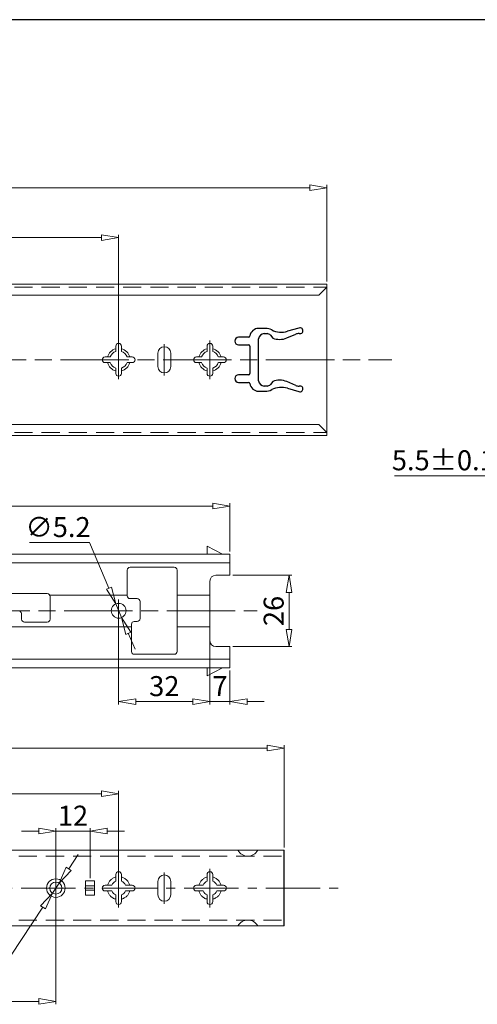
# Model space of a CAD drawing. Units: millimetres. Extents: x -2190 to 88755, y -1992 to 3126.
# Drawn here: x 88303 to 88463, y -1722 to -1376 of the extents above; entities that cross this region are included whole.
import ezdxf

# ---------------------------------------------------------------- set-up
doc = ezdxf.new("R2010")
doc.units = ezdxf.units.MM
for name, pattern in [('ACAD_ISO02W100', [15, 12, -3]), ('ACAD_ISO08W100', [36, 24, -3, 6, -3]), ('CENTER2', [28.575, 19.05, -3.175, 3.175, -3.175]), ('DASHED2', [9.525, 6.35, -3.175])]:
    doc.linetypes.add(name, pattern=pattern)
doc.layers.add('实线', color=3, linetype='Continuous')
for name, color, linetype, lineweight in [('标注层', 4, 'Continuous', 15), ('点划线', 6, 'ACAD_ISO08W100', 9), ('粗实线', 7, 'Continuous', 20), ('虚线', 5, 'ACAD_ISO02W100', 9)]:
    doc.layers.add(name, color=color, linetype=linetype, lineweight=lineweight)
doc.styles.get("Standard").update_dxf_attribs({"font": 'txt', "bigfont": 'gbcbig.shx'})
doc.styles.add('STYLE2', font='txt.shx', dxfattribs={"width": 0.95, "oblique": 0.5, "height": 7})
doc.dimstyles.new('高度7.5', dxfattribs={"dimtxt": 7.5, "dimasz": 6, "dimexe": 1, "dimexo": 1, "dimgap": 1, "dimtad": 1, "dimtoh": 1, "dimdsep": 46, "dimtxsty": 'Standard', "dimblk1": 'CLOSEDBLANK', "dimblk2": 'CLOSEDBLANK', "dimsah": 1, "dimcen": 5, "dimclrd": 1, "dimclre": 1, "dimclrt": 256, "dimadec": 0, "dimazin": 0, "dimtfac": 1, "dimtmove": 0, "dimatfit": 3, "dimldrblk": 'CLOSEDBLANK', "dimfxl": 1, "dimlwd": 9, "dimlwe": 9, "dimarcsym": 0})

# ---------------------------------------------------------------- blocks, each defined once
blk = doc.blocks.new('_ClosedBlank')
at = {"layer": '粗实线', "color": 0, "lineweight": -2}
for p, q in [((-1, 0.167), (0, 0)), ((-1, 0.167), (-1, -0.167)), ((0, 0), (-1, -0.167))]:
    blk.add_line(p, q, dxfattribs=at)
blk = doc.blocks.new('*D4925')
at = {"layer": 'Defpoints', "color": 0, "transparency": 16777216}
for p in [(88337.44, -1647.71), (88145.44, -1680.78), (88337.44, -1680.78)]:
    blk.add_point(p, dxfattribs=at)
at = {"layer": '标注层', "color": 1, "lineweight": 9, "transparency": 16777216}
for p, q in [((88145.44, -1679.78), (88145.44, -1646.71)), ((88151.44, -1647.71), (88331.44, -1647.71)), ((88337.44, -1679.78), (88337.44, -1646.71))]:
    blk.add_line(p, q, dxfattribs=at)
at = {"layer": '标注层', "color": 1, "lineweight": 9, "transparency": 16777216, "xscale": 6, "yscale": 6, "zscale": 6, "rotation": 180}
blk.add_blockref('_ClosedBlank', (88145.44, -1647.71), dxfattribs=at)
at = {"layer": '标注层', "color": 1, "lineweight": 9, "transparency": 16777216, "xscale": 6, "yscale": 6, "zscale": 6}
blk.add_blockref('_ClosedBlank', (88337.44, -1647.71), dxfattribs=at)
at = {"layer": '标注层', "lineweight": -3, "transparency": 16777216, "insert": (88241.44, -1643.21), "char_height": 7, "attachment_point": 5, "style": 'STYLE2'}
blk.add_mtext('192', dxfattribs=at)
blk = doc.blocks.new('*D4905')
at = {"layer": 'Defpoints', "color": 0, "transparency": 16777216}
for p in [(88395.44, -1631.7), (88395.44, -1667.53), (88110.44, -1670.53)]:
    blk.add_point(p, dxfattribs=at)
at = {"layer": '标注层', "color": 1, "lineweight": 9, "transparency": 16777216}
for p, q in [((88110.44, -1669.53), (88110.44, -1630.7)), ((88116.44, -1631.7), (88389.44, -1631.7)), ((88395.44, -1666.53), (88395.44, -1630.7))]:
    blk.add_line(p, q, dxfattribs=at)
at = {"layer": '标注层', "color": 1, "lineweight": 9, "transparency": 16777216, "xscale": 6, "yscale": 6, "zscale": 6, "rotation": 180}
blk.add_blockref('_ClosedBlank', (88110.44, -1631.7), dxfattribs=at)
at = {"layer": '标注层', "color": 1, "lineweight": 9, "transparency": 16777216, "xscale": 6, "yscale": 6, "zscale": 6}
blk.add_blockref('_ClosedBlank', (88395.44, -1631.7), dxfattribs=at)
at = {"layer": '标注层', "lineweight": -3, "transparency": 16777216, "insert": (88252.94, -1627.2), "char_height": 7, "attachment_point": 5, "style": 'STYLE2'}
blk.add_mtext('285', dxfattribs=at)
blk = doc.blocks.new('*D4906')
at = {"layer": 'Defpoints', "color": 0, "transparency": 16777216}
for p in [(88410.44, -1435.32), (88110.44, -1467.11), (88410.44, -1469.11)]:
    blk.add_point(p, dxfattribs=at)
at = {"layer": '标注层', "color": 1, "lineweight": 9, "transparency": 16777216}
for p, q in [((88110.44, -1466.11), (88110.44, -1434.32)), ((88116.44, -1435.32), (88404.44, -1435.32)), ((88410.44, -1468.11), (88410.44, -1434.32))]:
    blk.add_line(p, q, dxfattribs=at)
at = {"layer": '标注层', "color": 1, "lineweight": 9, "transparency": 16777216, "xscale": 6, "yscale": 6, "zscale": 6, "rotation": 180}
blk.add_blockref('_ClosedBlank', (88110.44, -1435.32), dxfattribs=at)
at = {"layer": '标注层', "color": 1, "lineweight": 9, "transparency": 16777216, "xscale": 6, "yscale": 6, "zscale": 6}
blk.add_blockref('_ClosedBlank', (88410.44, -1435.32), dxfattribs=at)
at = {"layer": '标注层', "lineweight": -3, "transparency": 16777216, "insert": (88260.44, -1430.82), "char_height": 7, "attachment_point": 5, "style": 'STYLE2'}
blk.add_mtext('300', dxfattribs=at)
blk = doc.blocks.new('*D4923')
at = {"layer": 'Defpoints', "color": 0, "transparency": 16777216}
for p in [(88337.44, -1452.79), (88145.44, -1495.61), (88337.44, -1495.61)]:
    blk.add_point(p, dxfattribs=at)
at = {"layer": '标注层', "color": 1, "lineweight": 9, "transparency": 16777216}
for p, q in [((88145.44, -1494.61), (88145.44, -1451.79)), ((88151.44, -1452.79), (88331.44, -1452.79)), ((88337.44, -1494.61), (88337.44, -1451.79))]:
    blk.add_line(p, q, dxfattribs=at)
at = {"layer": '标注层', "color": 1, "lineweight": 9, "transparency": 16777216, "xscale": 6, "yscale": 6, "zscale": 6, "rotation": 180}
blk.add_blockref('_ClosedBlank', (88145.44, -1452.79), dxfattribs=at)
at = {"layer": '标注层', "color": 1, "lineweight": 9, "transparency": 16777216, "xscale": 6, "yscale": 6, "zscale": 6}
blk.add_blockref('_ClosedBlank', (88337.44, -1452.79), dxfattribs=at)
at = {"layer": '标注层', "lineweight": -3, "transparency": 16777216, "insert": (88241.44, -1448.29), "char_height": 7, "attachment_point": 5, "style": 'STYLE2'}
blk.add_mtext('192', dxfattribs=at)
blk = doc.blocks.new('*D4903')
at = {"layer": 'Defpoints', "color": 0, "transparency": 16777216}
for p in [(88315.44, -1680.78), (88110.44, -1691.03), (88315.44, -1720.51)]:
    blk.add_point(p, dxfattribs=at)
at = {"layer": '标注层', "color": 1, "lineweight": 9, "transparency": 16777216}
for p, q in [((88315.44, -1681.78), (88315.44, -1721.51)), ((88110.44, -1692.03), (88110.44, -1721.51)), ((88116.44, -1720.51), (88309.44, -1720.51))]:
    blk.add_line(p, q, dxfattribs=at)
at = {"layer": '标注层', "color": 1, "lineweight": 9, "transparency": 16777216, "xscale": 6, "yscale": 6, "zscale": 6, "rotation": 180}
blk.add_blockref('_ClosedBlank', (88110.44, -1720.51), dxfattribs=at)
at = {"layer": '标注层', "color": 1, "lineweight": 9, "transparency": 16777216, "xscale": 6, "yscale": 6, "zscale": 6}
blk.add_blockref('_ClosedBlank', (88315.44, -1720.51), dxfattribs=at)
at = {"layer": '标注层', "lineweight": -3, "transparency": 16777216, "insert": (88212.94, -1716.01), "char_height": 7, "attachment_point": 5, "style": 'STYLE2'}
blk.add_mtext('205', dxfattribs=at)
blk = doc.blocks.new('*D4922')
at = {"layer": 'Defpoints', "color": 0, "transparency": 16777216}
for p in [(88376.44, -1546.87), (88110.44, -1563.75), (88376.44, -1563.75)]:
    blk.add_point(p, dxfattribs=at)
at = {"layer": '标注层', "color": 1, "lineweight": 9, "transparency": 16777216}
for p, q in [((88110.44, -1562.75), (88110.44, -1545.87)), ((88376.44, -1562.75), (88376.44, -1545.87)), ((88116.44, -1546.87), (88370.44, -1546.87))]:
    blk.add_line(p, q, dxfattribs=at)
at = {"layer": '标注层', "color": 1, "lineweight": 9, "transparency": 16777216, "xscale": 6, "yscale": 6, "zscale": 6, "rotation": 180}
blk.add_blockref('_ClosedBlank', (88110.44, -1546.87), dxfattribs=at)
at = {"layer": '标注层', "color": 1, "lineweight": 9, "transparency": 16777216, "xscale": 6, "yscale": 6, "zscale": 6}
blk.add_blockref('_ClosedBlank', (88376.44, -1546.87), dxfattribs=at)
at = {"layer": '标注层', "lineweight": -3, "transparency": 16777216, "insert": (88243.44, -1542.37), "char_height": 7, "attachment_point": 5, "style": 'STYLE2'}
blk.add_mtext('265', dxfattribs=at)
blk = doc.blocks.new('*D4918')
at = {"layer": 'Defpoints', "color": 0, "transparency": 16777216}
for p in [(88327.44, -1660.8), (88327.44, -1678.28), (88315.44, -1680.78)]:
    blk.add_point(p, dxfattribs=at)
at = {"layer": '标注层', "color": 1, "lineweight": 9, "transparency": 16777216}
for p, q in [((88315.44, -1679.78), (88315.44, -1659.8)), ((88327.44, -1677.28), (88327.44, -1659.8)), ((88309.44, -1660.8), (88303.44, -1660.8)), ((88315.44, -1660.8), (88327.44, -1660.8)), ((88333.44, -1660.8), (88339.44, -1660.8))]:
    blk.add_line(p, q, dxfattribs=at)
at = {"layer": '标注层', "color": 1, "lineweight": 9, "transparency": 16777216, "xscale": 6, "yscale": 6, "zscale": 6}
blk.add_blockref('_ClosedBlank', (88315.44, -1660.8), dxfattribs=at)
at = {"layer": '标注层', "color": 1, "lineweight": 9, "transparency": 16777216, "xscale": 6, "yscale": 6, "zscale": 6, "rotation": 180}
blk.add_blockref('_ClosedBlank', (88327.44, -1660.8), dxfattribs=at)
at = {"layer": '标注层', "lineweight": -3, "transparency": 16777216, "insert": (88321.44, -1656.3), "char_height": 7, "attachment_point": 5, "style": 'STYLE2'}
blk.add_mtext('12', dxfattribs=at)
blk = doc.blocks.new('*D4919')
at = {"layer": 'Defpoints', "color": 0, "transparency": 16777216}
for p in [(88316.6, -1679.03), (88314.27, -1682.53)]:
    blk.add_point(p, dxfattribs=at)
at = {"layer": '标注层', "color": 1, "lineweight": 9, "transparency": 16777216}
for p, q in [((88319.94, -1674.05), (88323.27, -1669.06)), ((88316.6, -1679.03), (88314.27, -1682.53)), ((88295.84, -1710.07), (88310.93, -1687.51)), ((88234.11, -1710.07), (88295.84, -1710.07))]:
    blk.add_line(p, q, dxfattribs=at)
at = {"layer": '标注层', "color": 1, "lineweight": 9, "transparency": 16777216, "xscale": 6, "yscale": 6, "zscale": 6}
for p, rotation in [((88316.6, -1679.03), 236.2234249971388), ((88314.27, -1682.53), 56.22342499713874)]:
    blk.add_blockref('_ClosedBlank', p, dxfattribs=dict(at, rotation=rotation))
at = {"layer": '标注层', "lineweight": -3, "transparency": 16777216, "insert": (88260.89, -1705.57), "char_height": 7, "attachment_point": 5, "style": 'STYLE2'}
blk.add_mtext('%%C∅4.2{\\fSimSun|b0|i0|c0|p2;-}%%C6.5', dxfattribs=at)
blk = doc.blocks.new('*D4941')
at = {"layer": 'Defpoints', "color": 0, "transparency": 16777216}
for p in [(88337.44, -1583.65), (88369.44, -1583.65), (88337.44, -1615.39)]:
    blk.add_point(p, dxfattribs=at)
at = {"layer": '标注层', "color": 1, "lineweight": 9, "transparency": 16777216}
for p, q in [((88337.44, -1584.65), (88337.44, -1616.39)), ((88369.44, -1584.65), (88369.44, -1616.39)), ((88363.44, -1615.39), (88343.44, -1615.39))]:
    blk.add_line(p, q, dxfattribs=at)
at = {"layer": '标注层', "color": 1, "lineweight": 9, "transparency": 16777216, "xscale": 6, "yscale": 6, "zscale": 6, "rotation": 180}
blk.add_blockref('_ClosedBlank', (88337.44, -1615.39), dxfattribs=at)
at = {"layer": '标注层', "color": 1, "lineweight": 9, "transparency": 16777216, "xscale": 6, "yscale": 6, "zscale": 6}
blk.add_blockref('_ClosedBlank', (88369.44, -1615.39), dxfattribs=at)
at = {"layer": '标注层', "lineweight": -3, "transparency": 16777216, "insert": (88353.44, -1610.89), "char_height": 7, "attachment_point": 5, "style": 'STYLE2'}
blk.add_mtext('32', dxfattribs=at)
blk = doc.blocks.new('*D4910')
at = {"layer": 'Defpoints', "color": 0, "transparency": 16777216}
for p in [(88369.44, -1583.65), (88376.44, -1603.55), (88376.44, -1615.4)]:
    blk.add_point(p, dxfattribs=at)
at = {"layer": '标注层', "color": 1, "lineweight": 9, "transparency": 16777216}
for p, q in [((88369.44, -1584.65), (88369.44, -1616.4)), ((88376.44, -1604.55), (88376.44, -1616.4)), ((88363.44, -1615.4), (88357.44, -1615.4)), ((88369.44, -1615.4), (88376.44, -1615.4)), ((88382.44, -1615.4), (88388.44, -1615.4))]:
    blk.add_line(p, q, dxfattribs=at)
at = {"layer": '标注层', "color": 1, "lineweight": 9, "transparency": 16777216, "xscale": 6, "yscale": 6, "zscale": 6}
blk.add_blockref('_ClosedBlank', (88369.44, -1615.4), dxfattribs=at)
at = {"layer": '标注层', "color": 1, "lineweight": 9, "transparency": 16777216, "xscale": 6, "yscale": 6, "zscale": 6, "rotation": 180}
blk.add_blockref('_ClosedBlank', (88376.44, -1615.4), dxfattribs=at)
at = {"layer": '标注层', "lineweight": -3, "transparency": 16777216, "insert": (88372.94, -1610.9), "char_height": 7, "attachment_point": 5, "style": 'STYLE2'}
blk.add_mtext('7', dxfattribs=at)
blk = doc.blocks.new('*D4942')
at = {"layer": 'Defpoints', "color": 0, "transparency": 16777216}
for p in [(88376.44, -1571.15), (88376.44, -1596.15), (88397.16, -1596.15)]:
    blk.add_point(p, dxfattribs=at)
at = {"layer": '标注层', "color": 1, "lineweight": 9, "transparency": 16777216}
for p, q in [((88377.44, -1571.15), (88398.16, -1571.15)), ((88397.16, -1577.15), (88397.16, -1590.15)), ((88377.44, -1596.15), (88398.16, -1596.15))]:
    blk.add_line(p, q, dxfattribs=at)
at = {"layer": '标注层', "color": 1, "lineweight": 9, "transparency": 16777216, "xscale": 6, "yscale": 6, "zscale": 6}
for p, rotation in [((88397.16, -1571.15), 90), ((88397.16, -1596.15), 270)]:
    blk.add_blockref('_ClosedBlank', p, dxfattribs=dict(at, rotation=rotation))
at = {"layer": '标注层', "lineweight": -3, "transparency": 16777216, "insert": (88392.66, -1583.65), "char_height": 7, "attachment_point": 5, "rotation": 90, "style": 'STYLE2'}
blk.add_mtext('26', dxfattribs=at)
blk = doc.blocks.new('*D4927')
at = {"layer": 'Defpoints', "color": 0, "transparency": 16777216}
for p in [(88485.77, -1493.48), (88480.27, -1495.61), (88485.77, -1536.24)]:
    blk.add_point(p, dxfattribs=at)
at = {"layer": '标注层', "color": 1, "lineweight": 9, "transparency": 16777216}
for p, q in [((88480.27, -1496.61), (88480.27, -1537.24)), ((88485.77, -1494.48), (88485.77, -1537.24)), ((88474.27, -1536.24), (88434.13, -1536.24)), ((88485.77, -1536.24), (88480.27, -1536.24)), ((88491.77, -1536.24), (88497.77, -1536.24))]:
    blk.add_line(p, q, dxfattribs=at)
at = {"layer": '标注层', "color": 1, "lineweight": 9, "transparency": 16777216, "xscale": 6, "yscale": 6, "zscale": 6}
blk.add_blockref('_ClosedBlank', (88480.27, -1536.24), dxfattribs=at)
at = {"layer": '标注层', "color": 1, "lineweight": 9, "transparency": 16777216, "xscale": 6, "yscale": 6, "zscale": 6, "rotation": 180}
blk.add_blockref('_ClosedBlank', (88485.77, -1536.24), dxfattribs=at)
at = {"layer": '标注层', "lineweight": -3, "transparency": 16777216, "insert": (88451.2, -1531.74), "char_height": 7, "attachment_point": 5, "style": 'STYLE2'}
blk.add_mtext('5.5%%P0.1', dxfattribs=at)
blk = doc.blocks.new('*D4907')
at = {"layer": 'Defpoints', "color": 0, "transparency": 16777216}
for p in [(88336.41, -1581.18), (88338.46, -1585.96)]:
    blk.add_point(p, dxfattribs=at)
at = {"layer": '标注层', "color": 1, "lineweight": 9, "transparency": 16777216}
for p, q in [((88306.22, -1559.65), (88327.2, -1559.65)), ((88327.2, -1559.65), (88334.05, -1575.66)), ((88338.46, -1585.96), (88336.41, -1581.18)), ((88340.82, -1591.47), (88343.18, -1596.99))]:
    blk.add_line(p, q, dxfattribs=at)
at = {"layer": '标注层', "color": 1, "lineweight": 9, "transparency": 16777216, "xscale": 6, "yscale": 6, "zscale": 6}
for p, rotation in [((88336.41, -1581.18), 293.1701596224858), ((88338.46, -1585.96), 113.1701596224858)]:
    blk.add_blockref('_ClosedBlank', p, dxfattribs=dict(at, rotation=rotation))
at = {"layer": '标注层', "lineweight": -3, "transparency": 16777216, "insert": (88316.21, -1555.15), "char_height": 7, "attachment_point": 5, "style": 'STYLE2'}
blk.add_mtext('∅5.2', dxfattribs=at)

msp = doc.modelspace()

# ---------------------------------------------------------------- linework, layer by layer
for p, q in [((88388.932, -1484.606), (88386.435, -1484.606)), ((88388.435, -1486.408), (88389.435, -1486.408)), ((88390.648, -1486.922), (88391.433, -1488.002)), ((88396.359, -1487.948), (88399.477, -1486.642)), ((88400.628, -1484.495), (88396.633, -1485.613)), ((88400.64, -1486.408), (88401.035, -1486.408)), ((88382.958, -1487.708), (88379.435, -1487.708)), ((88379.435, -1490.358), (88382.935, -1490.358)), ((88383.435, -1490.858), (88383.435, -1500.358)), ((88386.435, -1502.964), (88386.435, -1488.251)), ((88382.935, -1500.858), (88379.435, -1500.858)), ((88379.435, -1503.508), (88382.958, -1503.508)), ((88391.433, -1503.214), (88390.648, -1504.294)), ((88399.477, -1504.575), (88396.359, -1503.269)), ((88386.435, -1506.609), (88388.84, -1506.609)), ((88389.435, -1504.808), (88388.435, -1504.808)), ((88396.633, -1505.604), (88400.628, -1506.721)), ((88401.035, -1504.808), (88400.64, -1504.808))]:
    msp.add_line(p, q)
for centre, radius, start, end in [((88382.958, -1487.208), 0.5, 270, 353.46934), ((88386.435, -1487.606), 3, 90, 173.46934), ((88388.693, -1488.694), 2.301, 96.42935, 168.89808), ((88388.932, -1489.103), 4.497, 61.78899, 90), ((88389.186, -1488.685), 2.29, 50.31139, 83.7518), ((88394.478, -1477.908), 8, 244.69352, 285.62775), ((88400.64, -1489.418), 3.01, 90, 112.71858), ((88401.035, -1485.408), 1, 270, 114.05925), ((88379.435, -1489.033), 1.325, 90, 270), ((88382.935, -1490.858), 0.5, 0, 90), ((88393.829, -1481.905), 6.551, 248.54984, 292.71858), ((88379.435, -1502.183), 1.325, 90, 270), ((88382.935, -1500.358), 0.5, 270, 0), ((88382.958, -1504.008), 0.5, 6.5463, 90), ((88386.435, -1503.609), 3, 186.5463, 270), ((88388.693, -1502.523), 2.3, 191.06866, 263.5745), ((88389.186, -1502.532), 2.29, 276.2482, 309.68861), ((88393.829, -1509.311), 6.551, 67.28142, 111.45016), ((88400.64, -1501.798), 3.01, 247.28142, 270), ((88388.932, -1502.113), 4.497, 268.82246, 298.21101), ((88394.478, -1513.308), 8, 74.37225, 115.30648), ((88401.035, -1505.808), 1, 245.94075, 90)]:
    msp.add_arc(centre, radius, start, end)
at = {"layer": '实线', "lineweight": 15}
for centre, start, end in [((88382.713, -1665.646), 208.62507, 331.37493), ((88382.713, -1695.915), 28.62507, 151.37493)]:
    msp.add_arc(centre, 3.934, start, end, dxfattribs=at)
at = {"layer": '点划线', "linetype": 'CENTER2'}
for p, q in [((88337.435, -1502.388), (88337.435, -1488.828)), ((88337.435, -1502.388), (88337.435, -1488.828)), ((88337.435, -1502.388), (88337.435, -1488.828)), ((88337.435, -1502.388), (88337.435, -1488.828)), ((88337.435, -1502.388), (88337.435, -1488.828)), ((88337.435, -1502.388), (88337.435, -1488.828)), ((88337.435, -1502.388), (88337.435, -1488.828)), ((88337.435, -1502.388), (88337.435, -1488.828)), ((88353.435, -1501.127), (88353.435, -1490.088)), ((88369.435, -1502.433), (88369.435, -1488.873)), ((88315.435, -1685.056), (88315.435, -1676.504)), ((88337.435, -1687.56), (88337.435, -1674)), ((88337.435, -1687.56), (88337.435, -1674)), ((88337.435, -1687.56), (88337.435, -1674)), ((88337.435, -1687.56), (88337.435, -1674)), ((88337.435, -1687.56), (88337.435, -1674)), ((88337.435, -1687.56), (88337.435, -1674)), ((88353.435, -1686.3), (88353.435, -1675.261)), ((88369.435, -1687.606), (88369.435, -1674.046)), ((88103.249, -1680.78), (88414.69, -1680.78))]:
    msp.add_line(p, q, dxfattribs=at)
at = {"layer": '点划线'}
for p, q in [((88101.02, -1495.608), (88433.219, -1495.608)), ((88102.31, -1583.65), (88385.924, -1583.65))]:
    msp.add_line(p, q, dxfattribs=at)
at = {"layer": '点划线', "lineweight": 9}
msp.add_line((88337.435, -1579.609), (88337.435, -1587.527), dxfattribs=at)
at = {"layer": '粗实线', "lineweight": -3}
msp.add_line((88755.025, -1376.399), (87884.768, -1376.399), dxfattribs=at)
at = {"layer": '粗实线'}
for p, q in [((88120.435, -1469.108), (88410.435, -1469.108)), ((88410.435, -1470.108), (88407.635, -1472.908)), ((88410.435, -1522.108), (88410.435, -1469.108)), ((88407.635, -1472.908), (88113.235, -1472.908)), ((88336.435, -1492.674), (88336.435, -1490.858)), ((88337.435, -1489.858), (88337.435, -1489.858)), ((88338.435, -1492.674), (88338.435, -1490.858)), ((88368.435, -1492.674), (88368.435, -1490.858)), ((88369.435, -1489.858), (88369.435, -1489.858)), ((88370.435, -1492.674), (88370.435, -1490.858)), ((88351.185, -1497.958), (88351.185, -1493.258)), ((88353.435, -1491.008), (88353.435, -1491.008)), ((88355.685, -1497.958), (88355.685, -1493.258)), ((88331.685, -1495.608), (88331.685, -1495.608)), ((88332.685, -1494.608), (88334.501, -1494.608)), ((88332.685, -1496.608), (88334.501, -1496.608)), ((88340.37, -1494.608), (88342.185, -1494.608)), ((88340.37, -1496.608), (88342.185, -1496.608)), ((88343.185, -1495.608), (88343.185, -1495.608)), ((88363.685, -1495.608), (88363.685, -1495.608)), ((88364.685, -1494.608), (88366.501, -1494.608)), ((88364.685, -1496.608), (88366.501, -1496.608)), ((88372.37, -1494.608), (88374.185, -1494.608)), ((88372.37, -1496.608), (88374.185, -1496.608)), ((88375.185, -1495.608), (88375.185, -1495.608)), ((88336.435, -1500.358), (88336.435, -1498.542)), ((88338.435, -1500.358), (88338.435, -1498.542)), ((88353.435, -1500.208), (88353.435, -1500.208)), ((88368.435, -1500.358), (88368.435, -1498.542)), ((88370.435, -1500.358), (88370.435, -1498.542)), ((88337.435, -1501.358), (88337.435, -1501.358)), ((88369.435, -1501.358), (88369.435, -1501.358)), ((88407.635, -1518.308), (88113.235, -1518.308)), ((88410.435, -1521.108), (88407.635, -1518.308)), ((88410.435, -1522.108), (88120.435, -1522.108)), ((88340.435, -1569.318), (88340.435, -1578.318)), ((88341.435, -1568.318), (88356.935, -1568.318)), ((88296.435, -1577.568), (88312.435, -1577.568)), ((88313.435, -1578.568), (88313.435, -1586.568)), ((88341.435, -1579.318), (88343.935, -1579.318)), ((88344.935, -1580.318), (88344.935, -1586.318)), ((88303.435, -1584.777), (88303.435, -1586.568)), ((88342.935, -1587.318), (88343.935, -1587.318)), ((88304.435, -1587.568), (88312.435, -1587.568)), ((88341.935, -1588.318), (88341.935, -1597.818)), ((88342.935, -1598.818), (88356.935, -1598.818)), ((88111.935, -1667.53), (88395.435, -1667.53)), ((88336.435, -1678.38), (88336.435, -1676.03)), ((88337.435, -1675.03), (88337.435, -1675.03)), ((88338.435, -1678.38), (88338.435, -1676.03)), ((88353.435, -1676.18), (88353.435, -1676.18)), ((88368.435, -1678.38), (88368.435, -1676.03)), ((88369.435, -1675.03), (88369.435, -1675.03)), ((88370.435, -1678.38), (88370.435, -1676.03)), ((88332.685, -1679.78), (88335.035, -1679.78)), ((88339.835, -1679.78), (88342.185, -1679.78)), ((88351.185, -1683.13), (88351.185, -1678.43)), ((88355.685, -1683.13), (88355.685, -1678.43)), ((88364.685, -1679.78), (88367.035, -1679.78)), ((88371.835, -1679.78), (88374.185, -1679.78)), ((88331.685, -1680.78), (88331.685, -1680.78)), ((88332.685, -1681.78), (88335.035, -1681.78)), ((88336.435, -1685.53), (88336.435, -1683.18)), ((88338.435, -1685.53), (88338.435, -1683.18)), ((88339.835, -1681.78), (88342.185, -1681.78)), ((88343.185, -1680.78), (88343.185, -1680.78)), ((88363.685, -1680.78), (88363.685, -1680.78)), ((88364.685, -1681.78), (88367.035, -1681.78)), ((88368.435, -1685.53), (88368.435, -1683.18)), ((88370.435, -1685.53), (88370.435, -1683.18)), ((88371.835, -1681.78), (88374.185, -1681.78)), ((88375.185, -1680.78), (88375.185, -1680.78)), ((88337.435, -1686.53), (88337.435, -1686.53)), ((88353.435, -1685.38), (88353.435, -1685.38)), ((88369.435, -1686.53), (88369.435, -1686.53)), ((88111.935, -1694.03), (88395.435, -1694.03))]:
    msp.add_line(p, q, dxfattribs=at)
at = {"layer": '粗实线', "color": 0}
for p, q in [((88368.435, -1563.75), (88368.435, -1560.924)), ((88368.435, -1560.924), (88373.849, -1563.75)), ((88110.435, -1563.75), (88376.435, -1563.75)), ((88110.435, -1566.75), (88376.435, -1566.75)), ((88376.435, -1563.75), (88376.435, -1571.15)), ((88357.935, -1597.818), (88357.935, -1569.318)), ((88369.435, -1573.15), (88369.435, -1594.15)), ((88371.435, -1571.15), (88376.435, -1571.15)), ((88313.343, -1578.15), (88340.435, -1578.15)), ((88357.935, -1578.15), (88369.435, -1578.15)), ((88220.765, -1589.15), (88341.935, -1589.15)), ((88357.935, -1589.15), (88369.435, -1589.15)), ((88371.435, -1596.15), (88376.435, -1596.15)), ((88376.435, -1596.15), (88376.435, -1603.55)), ((88376.435, -1600.55), (88110.435, -1600.55)), ((88376.435, -1603.55), (88110.435, -1603.55)), ((88368.435, -1603.55), (88368.435, -1606.376)), ((88368.435, -1606.376), (88373.849, -1603.55)), ((88325.835, -1678.28), (88329.035, -1678.28)), ((88325.835, -1683.28), (88325.835, -1678.28)), ((88325.835, -1680.036), (88329.035, -1680.036)), ((88329.035, -1683.28), (88329.035, -1678.28)), ((88325.835, -1681.524), (88329.035, -1681.524)), ((88325.835, -1683.28), (88329.035, -1683.28))]:
    msp.add_line(p, q, dxfattribs=at)
at = {"layer": '粗实线', "color": 7, "lineweight": -3}
for p, q in [((88395.435, -1694.03), (88395.435, -1667.53)), ((88395.435, -1693.78), (88395.435, -1667.78)), ((88395.435, -1693.78), (88395.435, -1667.78)), ((88395.435, -1693.78), (88395.435, -1667.78)), ((88395.435, -1693.78), (88395.435, -1667.78)), ((88395.435, -1693.78), (88395.435, -1667.78)), ((88395.435, -1693.78), (88395.435, -1667.78))]:
    msp.add_line(p, q, dxfattribs=at)
at = {"layer": '粗实线'}
msp.add_circle((88337.435, -1583.568), 2.6, dxfattribs=at)
at = {"layer": '粗实线', "color": 0}
for radius in [3.25, 2.1]:
    msp.add_circle((88315.435, -1680.78), radius, dxfattribs=at)
at = {"layer": '粗实线'}
for centre, radius, start, end in [((88337.435, -1490.858), 1, 90, 180), ((88337.435, -1490.858), 1, 0, 90), ((88369.435, -1490.858), 1, 90, 180), ((88369.435, -1490.858), 1, 0, 90), ((88337.435, -1495.608), 4, 104.47751, 165.52249), ((88337.435, -1495.608), 3.1, 108.81906, 161.18094), ((88337.435, -1495.608), 4, 14.47751, 75.52249), ((88337.435, -1495.608), 3.1, 18.81906, 71.18094), ((88353.435, -1493.258), 2.25, 90, 180), ((88353.435, -1493.258), 2.25, 0, 90), ((88369.435, -1495.608), 4, 104.47751, 165.52249), ((88369.435, -1495.608), 3.1, 108.81906, 161.18094), ((88369.435, -1495.608), 4, 14.47751, 75.52249), ((88369.435, -1495.608), 3.1, 18.81906, 71.18094), ((88332.685, -1495.608), 1, 90, 180), ((88332.685, -1495.608), 1, 180, 270), ((88337.435, -1495.608), 4, 194.47751, 255.52249), ((88337.435, -1495.608), 3.1, 198.81906, 251.18094), ((88337.435, -1495.608), 4, 284.47751, 345.52249), ((88337.435, -1495.608), 3.1, 288.81906, 341.18094), ((88342.185, -1495.608), 1, 0, 90), ((88342.185, -1495.608), 1, 270, 0), ((88364.685, -1495.608), 1, 90, 180), ((88364.685, -1495.608), 1, 180, 270), ((88369.435, -1495.608), 4, 194.47751, 255.52249), ((88369.435, -1495.608), 3.1, 198.81906, 251.18094), ((88369.435, -1495.608), 4, 284.47751, 345.52249), ((88369.435, -1495.608), 3.1, 288.81906, 341.18094), ((88374.185, -1495.608), 1, 0, 90), ((88374.185, -1495.608), 1, 270, 0), ((88337.435, -1500.358), 1, 180, 270), ((88337.435, -1500.358), 1, 270, 0), ((88353.435, -1497.958), 2.25, 180, 270), ((88353.435, -1497.958), 2.25, 270, 0), ((88369.435, -1500.358), 1, 180, 270), ((88369.435, -1500.358), 1, 270, 0), ((88341.435, -1569.318), 1, 90, 180), ((88312.435, -1578.568), 1, 0, 90), ((88341.435, -1578.318), 1, 180, 270), ((88343.935, -1580.318), 1, 0, 90), ((88302.435, -1584.777), 1, 0, 70.66926), ((88304.435, -1586.568), 1, 180, 270), ((88312.435, -1586.568), 1, 270, 0), ((88342.935, -1588.318), 1, 90, 180), ((88343.935, -1586.318), 1, 270, 0), ((88342.935, -1597.818), 1, 180, 270), ((88337.435, -1676.03), 1, 90, 180), ((88337.435, -1676.03), 1, 0, 90), ((88353.435, -1678.43), 2.25, 90, 180), ((88353.435, -1678.43), 2.25, 0, 90), ((88369.435, -1676.03), 1, 90, 180), ((88369.435, -1676.03), 1, 0, 90), ((88332.685, -1680.78), 1, 90, 180), ((88337.435, -1680.78), 2.6, 112.61986, 157.38014), ((88337.435, -1680.78), 2.6, 22.61986, 67.38014), ((88342.185, -1680.78), 1, 0, 90), ((88364.685, -1680.78), 1, 90, 180), ((88369.435, -1680.78), 2.6, 112.61986, 157.38014), ((88369.435, -1680.78), 2.6, 22.61986, 67.38014), ((88374.185, -1680.78), 1, 0, 90), ((88332.685, -1680.78), 1, 180, 270), ((88337.435, -1680.78), 2.6, 202.61986, 247.38014), ((88337.435, -1680.78), 2.6, 292.61986, 337.38014), ((88342.185, -1680.78), 1, 270, 0), ((88353.435, -1683.13), 2.25, 180, 270), ((88353.435, -1683.13), 2.25, 270, 0), ((88364.685, -1680.78), 1, 180, 270), ((88369.435, -1680.78), 2.6, 202.61986, 247.38014), ((88369.435, -1680.78), 2.6, 292.61986, 337.38014), ((88374.185, -1680.78), 1, 270, 0), ((88337.435, -1685.53), 1, 180, 270), ((88337.435, -1685.53), 1, 270, 0), ((88369.435, -1685.53), 1, 180, 270), ((88369.435, -1685.53), 1, 270, 0)]:
    msp.add_arc(centre, radius, start, end, dxfattribs=at)
at = {"layer": '粗实线', "color": 0}
for centre, radius, start, end in [((88356.935, -1569.318), 1, 0, 90), ((88371.435, -1573.15), 2, 90, 180), ((88371.435, -1594.15), 2, 180, 270), ((88356.935, -1597.818), 1, 270, 0)]:
    msp.add_arc(centre, radius, start, end, dxfattribs=at)
at = {"layer": '虚线', "linetype": 'DASHED2'}
for p, q in [((88110.435, -1470.108), (88410.435, -1470.108)), ((88110.435, -1521.108), (88410.435, -1521.108)), ((88111.935, -1669.53), (88395.435, -1669.53)), ((88111.935, -1692.03), (88395.435, -1692.03))]:
    msp.add_line(p, q, dxfattribs=at)
for centre, start, end in [((88337.435, -1680.78), 104.47751, 165.52249), ((88337.435, -1680.78), 14.47751, 75.52249), ((88369.435, -1680.78), 104.47751, 165.52249), ((88369.435, -1680.78), 14.47751, 75.52249), ((88337.435, -1680.78), 194.47751, 255.52249), ((88337.435, -1680.78), 284.47751, 345.52249), ((88369.435, -1680.78), 194.47751, 255.52249), ((88369.435, -1680.78), 284.47751, 345.52249)]:
    msp.add_arc(centre, 4, start, end, dxfattribs=at)

# ---------------------------------------------------------------- dimensions: what is measured, and where the dimension line sits
at = {"layer": '标注层', "lineweight": -3}
for base, p1, p2, picture, middle in [((88410.435, -1435.318), (88110.435, -1467.108), (88410.435, -1469.108), '*D4906', (88260.435, -1430.818)), ((88337.435, -1452.793), (88145.435, -1495.608), (88337.435, -1495.608), '*D4923', (88241.435, -1448.293)), ((88337.435, -1615.389), (88369.435, -1583.65), (88337.435, -1583.65), '*D4941', (88353.435, -1610.889)), ((88376.435, -1615.395), (88369.435, -1583.65), (88376.435, -1603.55), '*D4910', (88372.935, -1610.895)), ((88337.435, -1647.708), (88145.435, -1680.78), (88337.435, -1680.78), '*D4925', (88241.435, -1643.208)), ((88327.435, -1660.798), (88315.435, -1680.78), (88327.435, -1678.28), '*D4918', (88321.435, -1656.298)), ((88315.435, -1720.51), (88110.435, -1691.03), (88315.435, -1680.78), '*D4903', (88212.935, -1716.01))]:
    dim = msp.add_linear_dim(base=base, p1=p1, p2=p2, dimstyle='高度7.5', override={"dimtxsty": 'STYLE2'}, dxfattribs=at)
    dim.commit()
    dim.dimension.update_dxf_attribs({"geometry": picture, "text_midpoint": middle})
dim = msp.add_linear_dim(base=(88485.766, -1536.239), p1=(88480.266, -1495.608), p2=(88485.766, -1493.476), text='5.5%%P0.1', dimstyle='高度7.5', override={"dimtxsty": 'STYLE2'}, dxfattribs=at)
dim.commit()
dim.dimension.update_dxf_attribs({"geometry": '*D4927', "text_midpoint": (88451.2, -1536.239), "dimtype": 160})
for base, p1, p2, text, picture, middle in [((88376.435, -1546.874), (88110.435, -1563.75), (88376.435, -1563.75), '265', '*D4922', (88243.435, -1542.374)), ((88395.435, -1631.698), (88110.435, -1670.53), (88395.435, -1667.53), '285', '*D4905', (88252.935, -1627.198))]:
    dim = msp.add_linear_dim(base=base, p1=p1, p2=p2, text=text, dimstyle='高度7.5', override={"dimtxsty": 'STYLE2'}, dxfattribs=at)
    dim.commit()
    dim.dimension.update_dxf_attribs({"geometry": picture, "text_midpoint": middle})
dim = msp.add_diameter_dim_2p(p1=(88338.458, -1585.958), p2=(88336.412, -1581.178), dimstyle='高度7.5', override={"dimtxsty": 'STYLE2'}, dxfattribs=at)
dim.commit()
dim.dimension.update_dxf_attribs({"geometry": '*D4907', "text_midpoint": (88316.208, -1559.65), "dimtype": 163})
dim = msp.add_linear_dim(base=(88397.16, -1596.15), p1=(88376.435, -1571.15), p2=(88376.435, -1596.15), angle=90, text='26', dimstyle='高度7.5', override={"dimtxsty": 'STYLE2'}, dxfattribs=at)
dim.commit()
dim.dimension.update_dxf_attribs({"geometry": '*D4942', "text_midpoint": (88392.66, -1583.65)})
dim = msp.add_diameter_dim_2p(p1=(88316.603, -1679.035), p2=(88314.268, -1682.526), text='%%C<>{\\fSimSun|b0|i0|c0|p2;-}%%C6.5', dimstyle='高度7.5', override={"dimtxsty": 'STYLE2'}, dxfattribs=at)
dim.commit()
dim.dimension.update_dxf_attribs({"geometry": '*D4919', "text_midpoint": (88260.891, -1710.07), "dimtype": 163})

doc.saveas('drawing.dxf')
